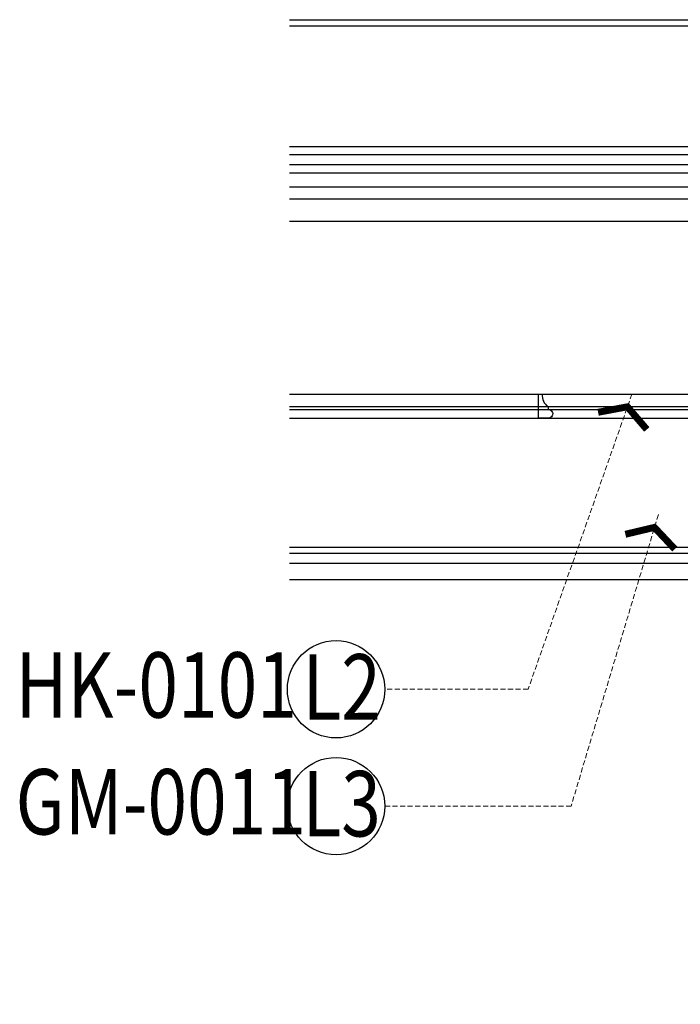
# Model space of a CAD drawing. Units: millimetres. Extents: x 5943 to 12663, y 2466 to 5436.
# Drawn here: x 8970 to 9298, y 3939 to 4428 of the extents above; entities that cross this region are included whole.
import ezdxf

# ---------------------------------------------------------------- set-up
doc = ezdxf.new("R2010")
doc.units = ezdxf.units.MM
doc.linetypes.add('HIDDEN', pattern=[1.875, 1.25, -0.625])
for name, color, linetype in [('H-06.木作(細線)', 8, 'Continuous'), ('IE-DIM', 3, 'Continuous'), ('文字', 4, 'Continuous')]:
    doc.layers.add(name, color=color, linetype=linetype)
doc.styles.add('1', font='SimSun.ttf')
doc.styles.add('CHINA', font='SIMPLEX.shx')
doc.dimstyles.new('DN-1', dxfattribs={"dimtxt": 2.6, "dimasz": 1, "dimexe": 1, "dimexo": 2, "dimgap": 0.5, "dimtad": 1, "dimdec": 0, "dimzin": 9, "dimdsep": 46, "dimtxsty": 'CHINA', "dimblk": 'ARCHTICK', "dimcen": 2, "dimdle": 1, "dimclrd": 5, "dimclre": 8, "dimclrt": 4, "dimadec": 1, "dimazin": 2, "dimtfac": 0.416667, "dimtdec": 0, "dimtix": 1, "dimtmove": 2, "dimatfit": 0, "dimldrblk": 'CCC', "dimfxl": 4, "dimfxlon": 1, "dimtzin": 0, "dimlwd": 25, "dimlwe": 25, "dimarcsym": 0})

# ---------------------------------------------------------------- blocks, each defined once
blk = doc.blocks.new('_ArchTick')
at = {"color": 0, "linetype": 'ByBlock', "const_width": 0.4}
blk.add_lwpolyline([(-0.5, -0.5), (0.5, 0.5)], dxfattribs=at)
blk = doc.blocks.new('CCC')
at = {"layer": 'IE-DIM', "color": 4, "linetype": 'Continuous', "const_width": 0.432}
blk.add_lwpolyline([(-1.763, 1.611), (-0.837, 0.007), (-1.763, -1.597)], dxfattribs=at)
blk = doc.blocks.new('HK-0101')
blk.add_lwpolyline([(0, 0), (-1.84, 0, 0.274011), (-4.66, 6.22), (-4.66, 7.58, -1.00655), (-4.88, 12), (0, 12)], format="xyb", close=True)

msp = doc.modelspace()

# ---------------------------------------------------------------- linework, layer by layer
at = {"color": 8}
for points in [[(9104.06, 4427.94), (10152.06, 4427.94), (10152.06, 3379.94)], [(9104.06, 4360.94), (10085.06, 4360.94), (10085.06, 3379.94)], [(9104.06, 4355.94), (10080.06, 4355.94), (10080.06, 3379.94)], [(9104.06, 4351.94), (10076.06, 4351.94), (10076.06, 3379.94)], [(9104.06, 4344.94), (10069.06, 4344.94), (10069.06, 3379.94)], [(9104.06, 4338.94), (10063.06, 4338.94), (10063.06, 3379.94)], [(9104.06, 4327.94), (10052.06, 4327.94), (10052.06, 3379.94)], [(9104.06, 4241.94), (9327.87, 4241.94)], [(9104.06, 4235.72), (9323.65, 4235.72)], [(9104.06, 4234.36), (9322.67, 4234.36)], [(9104.06, 4229.94), (9320.55, 4229.94)], [(9104.06, 4165.94), (9890.06, 4165.94), (9890.06, 3379.94)], [(9104.06, 4162.94), (9887.06, 4162.94), (9887.06, 3379.94)], [(9104.06, 4157.94), (9882.06, 4157.94), (9882.06, 3379.94)]]:
    msp.add_lwpolyline(points, dxfattribs=at)
at = {"color": 7}
for points in [[(9104.06, 4424.94), (10149.06, 4424.94), (10149.06, 3379.94)], [(9104.06, 4364.94), (10089.06, 4364.94), (10089.06, 3379.94)], [(9104.06, 4149.94), (9874.06, 4149.94), (9874.06, 3379.94)]]:
    msp.add_lwpolyline(points, dxfattribs=at)
at = {"layer": 'H-06.木作(細線)', "color": 8}
for centre in [(9127.13, 4095.31), (9127.13, 4037.29)]:
    msp.add_circle(centre, 24.17, dxfattribs=at)

# ---------------------------------------------------------------- block references
at = {"color": 3, "rotation": 180}
msp.add_blockref('HK-0101', (9227.82, 4241.94), dxfattribs=at)

# ---------------------------------------------------------------- texts
at = {"layer": '文字', "color": 4, "style": '1', "width": 0.8}
for s, p in [('HK-0101', (8967.85, 4081.22)), ('GM-0011', (8967.85, 4023.2))]:
    msp.add_text(s, height=32.5, dxfattribs=at).set_placement(p)
at = {"layer": '文字', "color": 7, "style": '1', "width": 0.8}
for s, p in [('L2', (9110.46, 4080.27)), ('L3', (9110.46, 4022.25))]:
    msp.add_text(s, height=32.5, dxfattribs=at).set_placement(p)

# ---------------------------------------------------------------- leaders
at = {"layer": '文字', "color": 4, "linetype": 'HIDDEN', "ltscale": 2}
for points in [[(9274.21, 4241.94), (9222.58, 4095.31), (9151.3, 4095.31)], [(9287.32, 4182.14), (9243.95, 4037.29), (9151.3, 4037.29)]]:
    msp.add_leader(points, dimstyle='DN-1', override={"dimasz": 8, "dimtad": 0, "dimclrd": 8, "dimlwd": 15}, dxfattribs=at)

doc.saveas('drawing.dxf')
